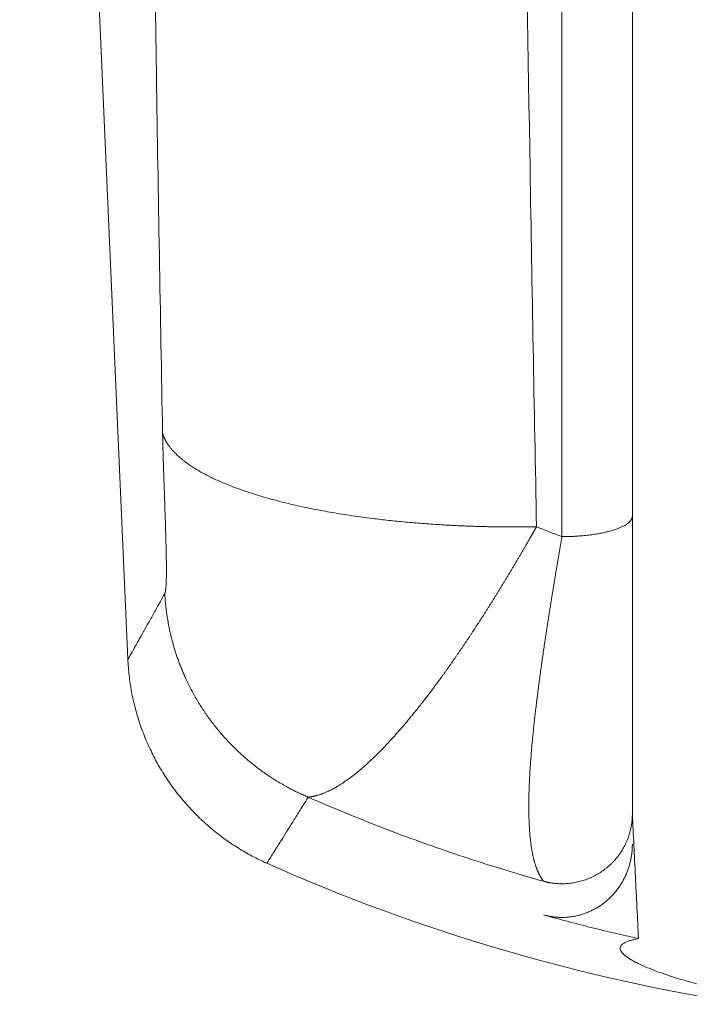
# Model space of a CAD drawing. Units: millimetres. Extents: x 376 to 1094, y 581 to 1579.
# Drawn here: x 430 to 444, y 1352 to 1373 of the extents above; entities that cross this region are included whole.
import ezdxf

# ---------------------------------------------------------------- set-up
doc = ezdxf.new("R2010")
doc.units = ezdxf.units.MM

msp = doc.modelspace()

# ---------------------------------------------------------------- linework, layer by layer
at = {"linetype": 'Continuous', "lineweight": 0, "extrusion": (-1, 6.12323e-17, 0)}
for p, q in [((429.855, 1412.008), (432.16, 1359.206)), ((442.909, 1408.207), (442.909, 1362.26)), ((441.409, 1407.768), (441.409, 1361.821))]:
    msp.add_line(p, q, dxfattribs=at)
at = {"linetype": 'Continuous', "lineweight": 0}
msp.add_arc((451.409, 1391.391), 40, 245.9693, 261.3258, dxfattribs=at)
for points, degree, knots in [([(432.403, 1408.297), (432.412, 1405.847), (432.425, 1403.397), (432.471, 1396.063), (432.513, 1391.179), (432.622, 1381.412), (432.689, 1376.529), (432.808, 1369.105), (432.852, 1366.563), (432.9, 1364.022)], 3, [0, 0, 0, 0, 0.166001, 0.166001, 0.496902, 0.496902, 0.827797, 0.827797, 1, 1, 1, 1]), ([(440.327, 1407.442), (440.339, 1404.612), (440.356, 1401.783), (440.412, 1394.071), (440.459, 1389.187), (440.577, 1379.421), (440.647, 1374.538), (440.772, 1367.113), (440.818, 1364.572), (440.867, 1362.031)], 3, [0, 0, 0, 0, 0.186897, 0.186897, 0.509507, 0.509507, 0.832111, 0.832111, 1, 1, 1, 1]), ([(440.867, 1362.031), (440.85, 1362.002), (440.817, 1361.944), (440.767, 1361.857), (440.701, 1361.74), (440.617, 1361.595), (440.516, 1361.422), (440.414, 1361.249), (440.312, 1361.077), (440.209, 1360.906), (440.106, 1360.737), (440.002, 1360.568), (439.898, 1360.401), (439.794, 1360.236), (439.689, 1360.072), (439.585, 1359.91), (439.48, 1359.75), (439.375, 1359.593), (439.27, 1359.437), (439.183, 1359.31), (439.114, 1359.209), (439.061, 1359.135), (439.027, 1359.085), (438.809, 1358.777), (438.411, 1358.234), (437.828, 1357.505), (437.28, 1356.931), (436.789, 1356.542), (436.368, 1356.337), (436.118, 1356.277), (436.001, 1356.266)], 6, [0, 0, 0, 0, 0, 0, 0, 0.019007, 0.038014, 0.05702, 0.076027, 0.095034, 0.114041, 0.133047, 0.152054, 0.171061, 0.190068, 0.209075, 0.228081, 0.247088, 0.266095, 0.285102, 0.304109, 0.323115, 0.342122, 0.342122, 0.342122, 0.342122, 0.342122, 0.561415, 0.780707, 1, 1, 1, 1, 1, 1, 1]), ([(441.019, 1354.471), (440.911, 1354.605), (440.824, 1354.795), (440.759, 1355.044), (440.717, 1355.354), (440.699, 1355.723), (440.705, 1356.433), (440.73, 1357.055), (440.794, 1357.772), (440.892, 1358.568), (441.016, 1359.42), (441.155, 1360.301), (441.257, 1360.925), (441.287, 1361.103), (441.317, 1361.282), (441.347, 1361.462), (441.378, 1361.642), (441.409, 1361.821)], 6, [0, 0, 0, 0, 0, 0, 0, 0.381804, 0.381804, 0.381804, 0.381804, 0.381804, 0.639454, 0.897104, 0.897104, 0.897104, 0.897104, 0.897104, 1, 1, 1, 1, 1, 1, 1]), ([(432.16, 1359.206), (432.16, 1359.206), (432.16, 1359.206), (432.161, 1359.207), (432.162, 1359.209), (432.165, 1359.214), (432.166, 1359.216), (432.168, 1359.22), (432.17, 1359.224), (432.178, 1359.238), (432.188, 1359.255), (432.213, 1359.3), (432.229, 1359.328), (432.267, 1359.394), (432.288, 1359.432), (432.319, 1359.486), (432.325, 1359.497), (432.337, 1359.519), (432.343, 1359.529), (432.349, 1359.54), (432.349, 1359.54), (432.361, 1359.561), (432.373, 1359.582), (432.402, 1359.633), (432.419, 1359.663), (432.47, 1359.753), (432.505, 1359.817), (432.582, 1359.954), (432.624, 1360.028), (432.708, 1360.178), (432.755, 1360.262), (432.804, 1360.352), (432.824, 1360.387), (432.868, 1360.466), (432.914, 1360.549), (432.946, 1360.606)], 3, [0, 0, 0, 0, 0.012533, 0.012533, 0.061117, 0.07334, 0.085564, 0.097787, 0.11929, 0.11929, 0.226048, 0.226048, 0.332807, 0.332807, 0.439569, 0.439569, 0.465764, 0.465764, 0.48886, 0.488935, 0.488935, 0.489081, 0.53424, 0.53424, 0.5919, 0.5919, 0.697414, 0.697414, 0.802934, 0.802934, 0.897787, 0.908458, 0.908458, 0.938863, 1, 1, 1, 1]), ([(432.16, 1359.206), (432.163, 1359.149), (432.166, 1359.092), (432.171, 1359.034), (432.175, 1358.977), (432.181, 1358.92), (432.187, 1358.862), (432.194, 1358.805), (432.201, 1358.748), (432.21, 1358.691), (432.218, 1358.634), (432.228, 1358.577), (432.238, 1358.52), (432.248, 1358.463), (432.26, 1358.407), (432.272, 1358.35), (432.285, 1358.294), (432.298, 1358.238), (432.312, 1358.182), (432.327, 1358.126), (432.342, 1358.071), (432.358, 1358.015), (432.375, 1357.96), (432.392, 1357.905), (432.41, 1357.85), (432.428, 1357.796), (432.447, 1357.742), (432.467, 1357.688), (432.487, 1357.634), (432.508, 1357.581), (432.529, 1357.527), (432.551, 1357.474), (432.574, 1357.421), (432.598, 1357.369), (432.621, 1357.316), (432.646, 1357.264), (432.672, 1357.212), (432.697, 1357.16), (432.724, 1357.109), (432.751, 1357.058), (432.778, 1357.007), (432.807, 1356.956), (432.836, 1356.906), (432.865, 1356.856), (432.895, 1356.807), (432.926, 1356.758), (432.957, 1356.709), (432.989, 1356.66), (433.021, 1356.612), (433.054, 1356.565), (433.087, 1356.517), (433.121, 1356.471), (433.156, 1356.424), (433.19, 1356.378), (433.226, 1356.332), (433.262, 1356.287), (433.298, 1356.242), (433.336, 1356.198), (433.373, 1356.154), (433.411, 1356.111), (433.449, 1356.068), (433.468, 1356.047), (433.488, 1356.026), (433.508, 1356.005), (433.527, 1355.984), (433.547, 1355.963), (433.567, 1355.943), (433.607, 1355.902), (433.648, 1355.861), (433.689, 1355.821), (433.731, 1355.781), (433.773, 1355.742), (433.816, 1355.703), (433.859, 1355.665), (433.903, 1355.627), (433.947, 1355.59), (433.991, 1355.553), (434.036, 1355.516), (434.082, 1355.481), (434.128, 1355.445), (434.174, 1355.41), (434.221, 1355.376), (434.268, 1355.342), (434.315, 1355.309), (434.363, 1355.277), (434.411, 1355.244), (434.46, 1355.213), (434.509, 1355.182), (434.558, 1355.152), (434.608, 1355.122), (434.658, 1355.093), (434.708, 1355.064), (434.758, 1355.036), (434.809, 1355.009), (434.86, 1354.982), (434.912, 1354.956), (434.963, 1354.931), (435.015, 1354.905), (435.067, 1354.881), (435.119, 1354.858)], 3, [0, 0, 0, 0, 0.031106, 0.031106, 0.031106, 0.062279, 0.062279, 0.062279, 0.0935, 0.0935, 0.0935, 0.124752, 0.124752, 0.124752, 0.156016, 0.156016, 0.156016, 0.187271, 0.187271, 0.187271, 0.218498, 0.218498, 0.218498, 0.24968, 0.24968, 0.24968, 0.280798, 0.280798, 0.280798, 0.311901, 0.311901, 0.311901, 0.343091, 0.343091, 0.343091, 0.374356, 0.374356, 0.374356, 0.405675, 0.405675, 0.405675, 0.437032, 0.437032, 0.437032, 0.468406, 0.468406, 0.468406, 0.499778, 0.499778, 0.499778, 0.531127, 0.531127, 0.531127, 0.562434, 0.562434, 0.562434, 0.59368, 0.59368, 0.59368, 0.624849, 0.624849, 0.624849, 0.640399, 0.640399, 0.640399, 0.655942, 0.655942, 0.655942, 0.687097, 0.687097, 0.687097, 0.718332, 0.718332, 0.718332, 0.749631, 0.749631, 0.749631, 0.780974, 0.780974, 0.780974, 0.812343, 0.812343, 0.812343, 0.843718, 0.843718, 0.843718, 0.875079, 0.875079, 0.875079, 0.906406, 0.906406, 0.906406, 0.93768, 0.93768, 0.93768, 0.968884, 0.968884, 0.968884, 1, 1, 1, 1]), ([(435.119, 1354.858), (435.119, 1354.858), (435.12, 1354.858), (435.12, 1354.859), (435.121, 1354.861), (435.124, 1354.865), (435.126, 1354.868), (435.128, 1354.872), (435.131, 1354.875), (435.14, 1354.889), (435.151, 1354.907), (435.179, 1354.952), (435.197, 1354.98), (435.239, 1355.046), (435.263, 1355.084), (435.298, 1355.139), (435.305, 1355.15), (435.318, 1355.172), (435.325, 1355.182), (435.331, 1355.193), (435.331, 1355.193), (435.345, 1355.213), (435.358, 1355.235), (435.39, 1355.287), (435.41, 1355.317), (435.467, 1355.407), (435.507, 1355.471), (435.593, 1355.609), (435.64, 1355.684), (435.734, 1355.835), (435.787, 1355.92), (435.842, 1356.009), (435.864, 1356.045), (435.914, 1356.124), (435.965, 1356.208), (436.001, 1356.266)], 3, [0, 0, 0, 0, 0.012533, 0.012533, 0.061117, 0.07334, 0.085564, 0.097787, 0.11929, 0.11929, 0.226048, 0.226048, 0.332807, 0.332807, 0.439569, 0.439569, 0.465764, 0.465764, 0.48886, 0.488935, 0.488935, 0.489081, 0.53424, 0.53424, 0.5919, 0.5919, 0.697414, 0.697414, 0.802934, 0.802934, 0.897787, 0.908458, 0.908458, 0.938863, 1, 1, 1, 1]), ([(436.001, 1356.266), (436.295, 1356.137), (436.591, 1356.012), (436.888, 1355.891), (437.379, 1355.69), (437.875, 1355.5), (438.874, 1355.139), (439.378, 1354.969), (440.261, 1354.69), (440.639, 1354.578), (441.019, 1354.471)], 3, [0, 0, 0, 0, 0.180763, 0.180763, 0.180763, 0.479556, 0.479556, 0.778501, 0.778501, 1, 1, 1, 1]), ([(442.909, 1355.903), (442.909, 1355.752), (442.871, 1355.449), (442.703, 1355.013), (442.377, 1354.653), (441.941, 1354.436), (441.471, 1354.389), (441.166, 1354.431), (441.019, 1354.471)], 6, [0, 0, 0, 0, 0, 0, 0, 0.3333333, 0.6666667, 1, 1, 1, 1, 1, 1, 1]), ([(442.909, 1355.905), (442.919, 1355.683), (442.93, 1355.462), (442.941, 1355.241), (442.952, 1355.019), (442.963, 1354.798), (442.974, 1354.577), (442.985, 1354.355), (442.996, 1354.134), (443.007, 1353.913), (443.018, 1353.691), (443.028, 1353.47), (443.039, 1353.249)], 3, [0, 0, 0, 0, 0.249999, 0.249999, 0.249999, 0.499998, 0.499998, 0.499998, 0.749999, 0.749999, 0.749999, 1, 1, 1, 1]), ([(442.909, 1355.261), (442.909, 1355.233), (442.908, 1355.204), (442.906, 1355.176), (442.905, 1355.147), (442.902, 1355.119), (442.9, 1355.09), (442.897, 1355.062), (442.893, 1355.034), (442.888, 1355.006), (442.884, 1354.977), (442.878, 1354.949), (442.872, 1354.921), (442.866, 1354.893), (442.86, 1354.865), (442.852, 1354.838), (442.845, 1354.81), (442.836, 1354.782), (442.827, 1354.755), (442.818, 1354.728), (442.809, 1354.7), (442.798, 1354.674), (442.788, 1354.647), (442.776, 1354.62), (442.764, 1354.594), (442.753, 1354.568), (442.74, 1354.542), (442.727, 1354.517), (442.72, 1354.504), (442.713, 1354.491), (442.706, 1354.479), (442.699, 1354.466), (442.692, 1354.454), (442.685, 1354.442), (442.67, 1354.417), (442.655, 1354.392), (442.639, 1354.368), (442.623, 1354.344), (442.606, 1354.321), (442.588, 1354.298), (442.571, 1354.275), (442.553, 1354.252), (442.534, 1354.23), (442.515, 1354.207), (442.495, 1354.186), (442.475, 1354.165), (442.455, 1354.144), (442.435, 1354.123), (442.413, 1354.103), (442.392, 1354.083), (442.37, 1354.064), (442.348, 1354.045), (442.304, 1354.008), (442.257, 1353.973), (442.208, 1353.941), (442.183, 1353.925), (442.158, 1353.91), (442.132, 1353.895), (442.107, 1353.881), (442.081, 1353.867), (442.054, 1353.854), (442.028, 1353.84), (442.001, 1353.828), (441.974, 1353.817), (441.947, 1353.805), (441.919, 1353.794), (441.892, 1353.785), (441.864, 1353.775), (441.836, 1353.766), (441.808, 1353.758), (441.779, 1353.75), (441.751, 1353.742), (441.722, 1353.736), (441.693, 1353.73), (441.664, 1353.724), (441.635, 1353.719), (441.605, 1353.715), (441.576, 1353.711), (441.546, 1353.708), (441.517, 1353.705), (441.487, 1353.703), (441.458, 1353.702), (441.428, 1353.701), (441.398, 1353.701), (441.369, 1353.702), (441.339, 1353.703), (441.31, 1353.705), (441.28, 1353.707), (441.251, 1353.71), (441.222, 1353.713), (441.192, 1353.718), (441.163, 1353.722), (441.134, 1353.728), (441.105, 1353.734), (441.076, 1353.74), (441.047, 1353.747), (441.019, 1353.755)], 3, [0, 0, 0, 0, 0.031252, 0.031252, 0.031252, 0.062388, 0.062388, 0.062388, 0.093509, 0.093509, 0.093509, 0.124751, 0.124751, 0.124751, 0.156071, 0.156071, 0.156071, 0.187424, 0.187424, 0.187424, 0.218764, 0.218764, 0.218764, 0.250048, 0.250048, 0.250048, 0.281236, 0.281236, 0.281236, 0.296784, 0.296784, 0.296784, 0.31233, 0.31233, 0.31233, 0.343531, 0.343531, 0.343531, 0.37483, 0.37483, 0.37483, 0.406174, 0.406174, 0.406174, 0.43751, 0.43751, 0.43751, 0.468788, 0.468788, 0.468788, 0.499964, 0.499964, 0.499964, 0.562294, 0.562294, 0.562294, 0.59362, 0.59362, 0.59362, 0.62498, 0.62498, 0.62498, 0.656313, 0.656313, 0.656313, 0.687561, 0.687561, 0.687561, 0.71868, 0.71868, 0.71868, 0.749841, 0.749841, 0.749841, 0.78113, 0.78113, 0.78113, 0.812485, 0.812485, 0.812485, 0.843838, 0.843838, 0.843838, 0.875124, 0.875124, 0.875124, 0.906283, 0.906283, 0.906283, 0.937404, 0.937404, 0.937404, 0.96866, 0.96866, 0.96866, 1, 1, 1, 1]), ([(441.019, 1353.755), (441.186, 1353.708), (441.354, 1353.663), (441.522, 1353.618), (441.69, 1353.574), (441.858, 1353.53), (442.027, 1353.488), (442.195, 1353.446), (442.364, 1353.405), (442.533, 1353.365), (442.701, 1353.325), (442.87, 1353.286), (443.039, 1353.249)], 3, [0, 0, 0, 0, 0.250406, 0.250406, 0.250406, 0.500552, 0.500552, 0.500552, 0.750422, 0.750422, 0.750422, 1, 1, 1, 1]), ([(443.039, 1353.249), (443.004, 1353.242), (442.971, 1353.236), (442.941, 1353.229), (442.91, 1353.222), (442.882, 1353.214), (442.857, 1353.207), (442.831, 1353.199), (442.808, 1353.19), (442.787, 1353.182), (442.766, 1353.173), (442.747, 1353.164), (442.731, 1353.155), (442.715, 1353.145), (442.701, 1353.136), (442.689, 1353.126), (442.678, 1353.115), (442.669, 1353.105), (442.662, 1353.094), (442.655, 1353.083), (442.651, 1353.072), (442.648, 1353.06), (442.646, 1353.048), (442.647, 1353.036), (442.649, 1353.024), (442.652, 1353.012), (442.656, 1352.999), (442.663, 1352.986), (442.671, 1352.973), (442.68, 1352.959), (442.692, 1352.946), (442.703, 1352.932), (442.717, 1352.918), (442.733, 1352.903), (442.75, 1352.889), (442.768, 1352.874), (442.789, 1352.859), (442.809, 1352.844), (442.832, 1352.829), (442.857, 1352.814), (442.883, 1352.798), (442.91, 1352.782), (442.939, 1352.766), (442.969, 1352.75), (443.001, 1352.734), (443.035, 1352.717), (443.068, 1352.701), (443.104, 1352.684), (443.143, 1352.667), (443.181, 1352.65), (443.221, 1352.633), (443.264, 1352.616), (443.306, 1352.599), (443.351, 1352.581), (443.398, 1352.563), (443.491, 1352.528), (443.593, 1352.492), (443.703, 1352.456), (443.758, 1352.438), (443.815, 1352.42), (443.874, 1352.402), (443.934, 1352.383), (443.995, 1352.365), (444.059, 1352.346), (444.122, 1352.328), (444.188, 1352.309), (444.255, 1352.291), (444.323, 1352.273), (444.393, 1352.254), (444.464, 1352.236), (444.536, 1352.217), (444.61, 1352.199), (444.686, 1352.18), (444.761, 1352.162), (444.839, 1352.144), (444.918, 1352.126), (444.955, 1352.117), (444.993, 1352.109), (445.031, 1352.1)], 3, [0, 0, 0, 0, 0.0108827, 0.0108827, 0.0108827, 0.021754, 0.021754, 0.021754, 0.0326241, 0.0326241, 0.0326241, 0.0434992, 0.0434992, 0.0434992, 0.0543711, 0.0543711, 0.0543711, 0.065238, 0.065238, 0.065238, 0.0761093, 0.0761093, 0.0761093, 0.0869785, 0.0869785, 0.0869785, 0.0978457, 0.0978457, 0.0978457, 0.1087168, 0.1087168, 0.1087168, 0.1195845, 0.1195845, 0.1195845, 0.1304539, 0.1304539, 0.1304539, 0.1413283, 0.1413283, 0.1413283, 0.1522006, 0.1522006, 0.1522006, 0.1630686, 0.1630686, 0.1630686, 0.1739486, 0.1739486, 0.1739486, 0.1848365, 0.1848365, 0.1848365, 0.1957249, 0.1957249, 0.1957249, 0.2174769, 0.2174769, 0.2174769, 0.2283706, 0.2283706, 0.2283706, 0.2392967, 0.2392967, 0.2392967, 0.2502459, 0.2502459, 0.2502459, 0.261209, 0.261209, 0.261209, 0.2721769, 0.2721769, 0.2721769, 0.283141, 0.283141, 0.283141, 0.2882551, 0.2882551, 0.2882551, 0.2882551])]:
    msp.add_open_spline(points, degree=degree, knots=knots, dxfattribs=at)
for points, degree in [([(432.946, 1360.606), (432.991, 1360.687), (432.996, 1361.14), (432.974, 1361.833), (432.941, 1362.633), (432.911, 1363.407), (432.9, 1364.022)], 6), ([(432.9, 1364.022), (432.922, 1363.948), (432.988, 1363.799), (433.152, 1363.571), (433.509, 1363.268), (434.203, 1362.904), (435.388, 1362.527), (436.847, 1362.243), (438.194, 1362.097), (439.285, 1362.038), (440.088, 1362.024), (440.61, 1362.027), (440.867, 1362.031)], 6), ([(441.409, 1361.821), (441.605, 1361.821), (441.998, 1361.839), (442.366, 1361.894), (442.662, 1361.98), (442.847, 1362.088), (442.909, 1362.203), (442.909, 1362.26)], 6), ([(442.909, 1362.26), (442.909, 1360.657), (442.909, 1359.166), (442.909, 1357.867), (442.909, 1356.837), (442.909, 1356.156), (442.909, 1355.903)], 6), ([(440.867, 1362.031), (441.047, 1361.959), (441.227, 1361.89), (441.409, 1361.821)], 3), ([(436.001, 1356.266), (435.838, 1356.335), (435.513, 1356.489), (435.036, 1356.767), (434.434, 1357.233), (433.784, 1357.959), (433.32, 1358.815), (433.088, 1359.535), (432.989, 1360.076), (432.955, 1360.431), (432.946, 1360.606)], 6)]:
    msp.add_open_spline(points, degree=degree, dxfattribs=at)

doc.saveas('drawing.dxf')
